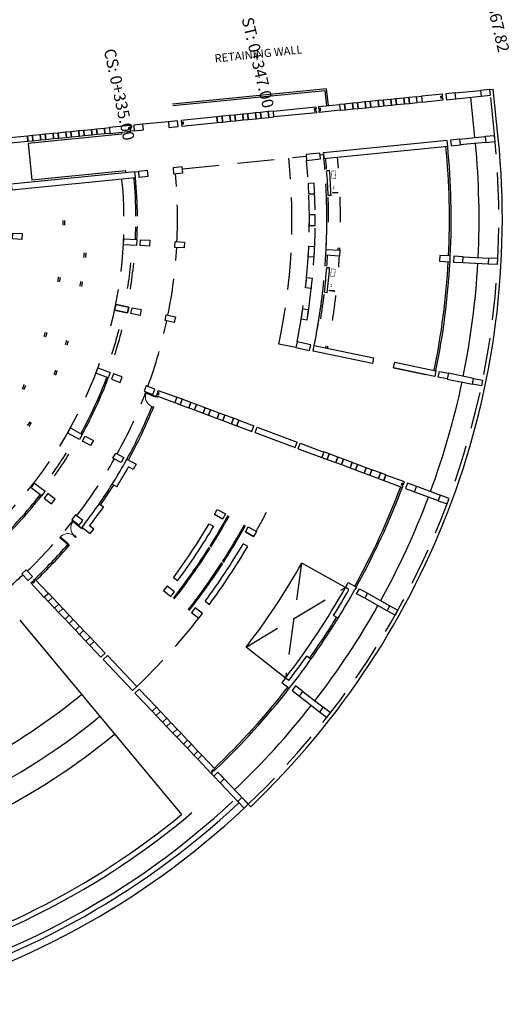
# Model space of a CAD drawing. Units: metres. Extents: x -1 to 685101369, y 19 to 476295784.
# Drawn here: x 685078 to 685121, y 476228 to 476313 of the extents above; entities that cross this region are included whole.
import ezdxf
from ezdxf.enums import TextEntityAlignment as Align

# ---------------------------------------------------------------- set-up
doc = ezdxf.new("R2010")
doc.units = ezdxf.units.M
doc.linetypes.add('CENTER', pattern=[2, 1.25, -0.25, 0.25, -0.25])
doc.linetypes.add('HIDDEN2', pattern=[4.7625, 3.175, -1.5875])
for name, color, linetype in [('A-DOOR-JAMB', 7, 'Continuous'), ('A-DOOR-SWNG', 7, 'Continuous'), ('A-FLOR-BEYD', 7, 'Continuous'), ('A-FLOR-BRICK-EXT', 7, 'Continuous'), ('A-FLOR-HIDN', 7, 'HIDDEN2'), ('A-FLOR-HRAL', 7, 'Continuous'), ('A-FLOR-LEVL', 7, 'Continuous'), ('A-FLOR-OVHD', 7, 'HIDDEN2'), ('A-PATT-PVNG', 7, 'Continuous'), ('A-SECT-252', 7, 'Continuous'), ('A-WALL', 7, 'Continuous'), ('A-WALL-PART', 7, 'Continuous'), ('C-ROAD-CURV', 5, 'Continuous'), ('Roadway$1$TEXT', 2, 'Continuous')]:
    doc.layers.add(name, color=color, linetype=linetype)
doc.styles.add('Roadway$1$Arial', font='ARIAL.TTF')
doc.styles.get("Standard").update_dxf_attribs({"font": 'isocp3.shx'})

# ---------------------------------------------------------------- blocks, each defined once
blk = doc.blocks.new('A$C496D5CC8')
at = {"layer": 'A-DOOR-JAMB'}
for points in [[(-940, -150), (-940, 0), (-980, 0), (-980, -150)], [(0, -150), (0, 0), (-40, 0), (-40, -150)]]:
    blk.add_lwpolyline(points, close=True, dxfattribs=at)
at = {"layer": 'A-DOOR-SWNG'}
blk.add_lwpolyline([(-40, -150), (-80, -150), (-80, -1050), (-40, -1050)], close=True, dxfattribs=at)
at = {"layer": 'A-DOOR-SWNG', "lineweight": 0, "ltscale": 200}
blk.add_arc((-40, -150), 900, 180.00019, 270.00018, dxfattribs=at)
at = {"layer": 'Defpoints'}
blk.add_line((-940, -150), (-940, 0), dxfattribs=at)
blk = doc.blocks.new('FP-01-Updated')
at = {"layer": 'A-SECT-252'}
h = blk.add_hatch(color=256, dxfattribs=at)
h.paths.add_polyline_path([(685105.713, 476299.289), (685105.672, 476299.968), (685105.293, 476299.945), (685105.334, 476299.266)])
h.paths.add_polyline_path([(685105.671, 476299.327), (685105.371, 476299.309), (685105.335, 476299.908), (685105.634, 476299.926)], flags=16)
h = blk.add_hatch(color=256, dxfattribs=at)
edge = h.paths.add_edge_path()
edge.add_ellipse((685105.517, 476298.56), major_axis=(-0.043, -0.0255), ratio=1, start_angle=-27.19101, end_angle=152.80899)
edge.add_ellipse((685105.517, 476298.56), major_axis=(-0.0331, -0.0374), ratio=1, start_angle=134.99998, end_angle=314.99998)
h = blk.add_hatch(color=256, dxfattribs=at)
edge = h.paths.add_edge_path()
edge.add_ellipse((685105.526, 476298.41), major_axis=(-0.0313, 0.039), ratio=1, start_angle=-35.33631, end_angle=144.66369)
edge.add_ellipse((685105.526, 476298.41), major_axis=(-0.0496, 0.006), ratio=1, start_angle=100.38549, end_angle=280.38549)
h = blk.add_hatch(color=256, dxfattribs=at)
h.paths.add_polyline_path([(685105.603, 476290.826), (685105.664, 476291.503), (685105.286, 476291.538), (685105.224, 476290.861)])
h.paths.add_polyline_path([(685105.566, 476290.87), (685105.268, 476290.897), (685105.322, 476291.494), (685105.621, 476291.467)], flags=16)
h = blk.add_hatch(color=256, dxfattribs=at)
edge = h.paths.add_edge_path()
edge.add_ellipse((685105.284, 476289.986), major_axis=(-0.0251, 0.0433), ratio=1, start_angle=-35.33631, end_angle=144.66369)
edge.add_ellipse((685105.284, 476289.986), major_axis=(-0.0482, 0.0135), ratio=1, start_angle=100.38549, end_angle=280.38549)
h = blk.add_hatch(color=256, dxfattribs=at)
edge = h.paths.add_edge_path()
edge.add_ellipse((685105.298, 476290.135), major_axis=(-0.0464, -0.0187), ratio=1, start_angle=-27.19101, end_angle=152.80899)
edge.add_ellipse((685105.298, 476290.135), major_axis=(-0.0384, -0.032), ratio=1, start_angle=134.99998, end_angle=314.99998)
at = {"layer": 'A-FLOR-BEYD'}
for centre, radius, start, end in [((685050.115, 476295.784), 65.35, 357.22615, 5.50404), ((685050.115, 476295.784), 65.5, 357.22566, 5.50453), ((685050.115, 476295.785), 54.801, 4.49218, 5.46219), ((685050.115, 476295.785), 54.876, 5.46218, 5.4629), ((685050.115, 476295.785), 54.951, 4.4921, 5.4629), ((685050.115, 476295.785), 54.951, 4.35654, 4.35702), ((685050.115, 476295.805), 38.37, 0.34087, 5.32105), ((685050.115, 476295.805), 38.501, 0.34141, 5.3275), ((685050.087, 476295.784), 54.83, 357.27355, 3.1807), ((685050.115, 476295.785), 54.801, 359.58875, 2.01074), ((685050.115, 476295.785), 54.951, 359.74432, 1.97912), ((685050.294, 476295.784), 31.934, 359.10188, 359.81199), ((685050.295, 476295.78), 32.082, 359.10513, 359.8195), ((685050.115, 476295.805), 38.37, 357.34464, 358.9786), ((685050.115, 476295.805), 38.501, 357.34464, 359.03803), ((685050.115, 476295.785), 54.876, 359.58875, 359.58897), ((685050.115, 476295.785), 55.822, 357.2658, 357.46314), ((685050.115, 476295.785), 55.972, 357.2658, 357.46314), ((685060.442, 476294.809), 23.689, 354.37784, 355.34548), ((685016.66, 476298.91), 67.813, 354.55354, 354.89452), ((685050.115, 476295.785), 54.801, 355.77851, 356.74852), ((685050.115, 476295.785), 54.876, 356.74852, 356.74923), ((685050.115, 476295.785), 54.876, 356.74851, 356.74923), ((685050.115, 476295.785), 54.951, 355.77843, 356.74923), ((685050.115, 476295.785), 55.822, 357.2658, 357.2665), ((685050.115, 476295.785), 54.951, 355.64287, 355.64335), ((685050.115, 476295.784), 65.35, 348.52073, 356.79862), ((685050.115, 476295.784), 65.5, 348.52024, 356.79911), ((685050.292, 476295.764), 31.934, 350.3728, 351.08291), ((685050.293, 476295.76), 32.082, 350.37605, 351.09042), ((685060.355, 476294.129, 0), 23.689, 350.02073, 350.98837), ((685016.957, 476301.222, 0), 67.813, 350.47169, 350.81268), ((685050.087, 476295.788), 54.83, 348.55988, 354.46703), ((685050.115, 476295.785), 54.801, 350.87508, 353.29706), ((685050.115, 476295.785), 54.951, 351.03065, 353.26545), ((685050.115, 476295.785), 54.876, 350.87508, 350.8753), ((685050.284, 476295.732), 31.934, 341.67454, 342.38465), ((685050.284, 476295.727), 32.082, 341.67779, 342.39216), ((685059.984, 476292.594, 0), 23.689, 341.28579, 342.25343), ((685018.167, 476306.195, 0), 67.813, 341.73675, 342.07774), ((685050.115, 476295.785), 55.822, 348.55214, 348.74947), ((685050.115, 476295.785), 55.822, 348.55214, 348.55283), ((685050.115, 476295.785), 55.972, 348.55214, 348.74947), ((685050.717, 476295.618), 54.686, 348.07745, 348.07783), ((685050.717, 476295.618), 54.736, 348.07766, 348.07783), ((685059.665, 476291.738), 23.689, 336.81131, 337.77895), ((685019.162, 476308.862), 67.813, 336.987, 337.32799), ((685050.115, 476295.784), 38.37, 331.23507, 339.21148), ((685050.274, 476295.709), 31.934, 332.95757, 333.66769), ((685050.274, 476295.704), 32.082, 332.96082, 333.67519), ((685050.115, 476295.784), 38.501, 331.23507, 339.21792), ((685050.115, 476295.784), 42.901, 331.20355, 337.88562), ((685050.115, 476295.784), 43.049, 331.20355, 337.88562), ((685059.014, 476290.459), 23.689, 328.299, 329.26664), ((685021.322, 476313.109), 67.813, 328.74996, 329.09095), ((685050.115, 476295.784), 42.901, 325.14177, 327.88388), ((685050.115, 476295.784), 43.051, 325.14177, 327.88388), ((685050.117, 476295.787), 38.37, 313.80223, 321.77865), ((685050.117, 476295.787), 38.501, 313.80223, 321.78509), ((685050.115, 476295.784), 65.35, 331.09012, 339.36801), ((685050.115, 476295.784), 65.5, 331.08963, 339.3685), ((685050.115, 476295.784), 52.864, 327.84088, 331.14059), ((685050.115, 476295.784), 52.964, 327.80394, 331.14008), ((685050.115, 476295.784), 54.488, 327.25877, 331.13256), ((685050.115, 476295.784), 54.588, 327.22412, 331.13209), ((685050.115, 476295.784), 42.901, 313.77825, 319.25762), ((685050.115, 476295.784), 43.051, 313.77825, 319.26259), ((685050.115, 476295.784), 52.864, 321.88516, 327.72639), ((685050.115, 476295.784), 52.964, 321.88516, 327.68969), ((685050.115, 476295.784), 54.488, 321.89371, 327.14807), ((685050.115, 476295.784), 54.588, 321.89371, 327.11364), ((685050.115, 476295.784), 55.576, 321.89828, 321.89863), ((685050.115, 476295.784), 65.35, 324.6652, 328.3599), ((685050.115, 476295.784), 65.5, 324.6652, 328.3599), ((685050.115, 476295.784), 65.35, 313.65764, 321.93553), ((685050.115, 476295.784), 65.5, 313.65715, 321.93602), ((685050.115, 476295.784), 69.6, 283.80585, 313.23772), ((685050.115, 476295.784), 68.501, 284.18553, 312.98201), ((685050.115, 476295.784), 66.9, 284.1991, 310.21241)]:
    blk.add_arc(centre, radius, start, end, dxfattribs=at)
at = {"layer": 'A-FLOR-BRICK-EXT'}
for p, q in [((685100.314, 476305.087), (685103.972, 476305.448)), ((685100.364, 476304.59), (685100.314, 476305.087)), ((685103.987, 476305.299), (685103.838, 476305.284)), ((685103.838, 476305.284), (685103.858, 476305.085)), ((685103.858, 476305.085), (685104.007, 476305.1)), ((685103.972, 476305.448), (685103.987, 476305.299)), ((685104.007, 476305.1), (685104.022, 476304.95)), ((685095.464, 476304.602), (685092.376, 476304.29)), ((685092.376, 476304.29), (685092.391, 476304.141)), ((685095.514, 476304.104), (685095.464, 476304.602)), ((685104.022, 476304.95), (685100.364, 476304.59)), ((685092.391, 476304.141), (685092.541, 476304.156)), ((685092.561, 476303.957), (685092.411, 476303.942)), ((685092.411, 476303.942), (685092.426, 476303.793)), ((685092.426, 476303.793), (685095.514, 476304.104)), ((685092.541, 476304.156), (685092.561, 476303.957)), ((685115.264, 476302.566), (685104.618, 476301.499)), ((685115.314, 476302.069), (685115.264, 476302.566)), ((685104.667, 476301.001), (685115.314, 476302.069)), ((685104.319, 476301.469), (685103.125, 476301.349)), ((685103.125, 476301.349), (685103.175, 476300.851)), ((685103.175, 476300.851), (685104.369, 476300.971)), ((685104.369, 476300.971), (685104.319, 476301.469)), ((685104.618, 476301.499), (685104.667, 476301.001)), ((685105.157, 476299.979), (685104.908, 476299.96)), ((685103.825, 476298.885), (685103.327, 476298.856)), ((685103.371, 476297.957), (685103.87, 476297.977)), ((685105.279, 476297.822), (685105.029, 476297.812)), ((685103.913, 476296.159), (685103.414, 476296.155)), ((685103.413, 476295.255), (685103.912, 476295.25)), ((685103.364, 476293.454), (685103.863, 476293.432)), ((685104.854, 476293.176), (685106.023, 476293.115)), ((685104.854, 476293.176), (685106.023, 476293.115)), ((685103.816, 476292.525), (685103.318, 476292.555)), ((685105.997, 476292.616), (685104.828, 476292.677)), ((685105.997, 476292.616), (685104.828, 476292.677)), ((685106.023, 476293.115), (685105.997, 476292.616)), ((685106.023, 476293.115), (685105.997, 476292.616)), ((685105.157, 476291.592), (685104.908, 476291.611)), ((685103.178, 476290.759), (685103.675, 476290.712)), ((685103.581, 476289.808), (685103.086, 476289.863)), ((685104.951, 476289.441), (685104.702, 476289.47)), ((685086.649, 476287.961), (685086.75, 476288.451)), ((685086.75, 476288.451), (685087.866, 476288.22)), ((685087.866, 476288.22), (685087.765, 476287.73)), ((685102.855, 476288.076), (685103.349, 476288.004)), ((685087.765, 476287.73), (685086.649, 476287.961)), ((685103.21, 476287.106), (685102.718, 476287.187)), ((685102.359, 476285.217), (685102.257, 476284.728)), ((685102.257, 476284.728), (685103.432, 476284.484)), ((685103.534, 476284.974), (685102.359, 476285.217)), ((685103.432, 476284.484), (685103.534, 476284.974)), ((685103.726, 476284.424), (685103.827, 476284.913)), ((685103.827, 476284.913), (685108.942, 476283.854)), ((685108.842, 476283.365), (685103.726, 476284.424)), ((685108.942, 476283.854), (685108.842, 476283.365)), ((685110.653, 476282.99), (685110.754, 476283.479)), ((685114.204, 476282.253), (685110.653, 476282.99)), ((685110.754, 476283.479), (685114.305, 476282.743)), ((685114.305, 476282.743), (685114.204, 476282.253)), ((685090.236, 476280.581), (685090.288, 476280.722)), ((685091.828, 476279.987), (685090.236, 476280.581)), ((685090.288, 476280.722), (685090.429, 476280.67)), ((685090.358, 476280.909), (685090.41, 476281.05)), ((685090.498, 476280.857), (685090.358, 476280.909)), ((685090.41, 476281.05), (685092.002, 476280.457)), ((685090.429, 476280.67), (685090.498, 476280.857)), ((685092.002, 476280.457), (685091.828, 476279.987)), ((685087.512, 476274.761), (685087.711, 476275.119)), ((685087.711, 476275.119), (685088.497, 476274.681)), ((685088.497, 476274.681), (685088.254, 476274.244)), ((685088.254, 476274.244), (685087.861, 476274.463)), ((685109.997, 476273.761), (685109.823, 476273.292)), ((685111.59, 476273.167), (685109.997, 476273.761)), ((685086.832, 476272.737), (685086.451, 476272.977)), ((685109.823, 476273.292), (685111.416, 476272.698)), ((685111.327, 476272.891), (685111.397, 476273.079)), ((685111.468, 476272.839), (685111.327, 476272.891)), ((685111.397, 476273.079), (685111.538, 476273.026)), ((685111.416, 476272.698), (685111.468, 476272.839)), ((685111.538, 476273.026), (685111.59, 476273.167)), ((685085.688, 476271.007), (685085.318, 476271.264)), ((685095.249, 476270.362), (685095.492, 476270.799)), ((685095.492, 476270.799), (685096.191, 476270.409)), ((685096.191, 476270.409), (685095.948, 476269.972)), ((685084.085, 476269.583), (685083.84, 476269.267)), ((685094.79, 476269.562), (685095.178, 476269.333)), ((685083.84, 476269.267), (685084.55, 476268.715)), ((685084.857, 476269.11), (685084.502, 476269.386)), ((685084.55, 476268.715), (685084.857, 476269.11)), ((685097.906, 476268.865), (685098.605, 476268.475)), ((685098.11, 476267.613), (685097.722, 476267.841)), ((685098.059, 476267.527), (685098.059, 476267.527)), ((685079.434, 476264.465), (685079.543, 476264.568)), ((685080.601, 476263.23), (685079.434, 476264.465)), ((685079.543, 476264.568), (685079.646, 476264.459)), ((685079.646, 476264.459), (685079.791, 476264.597)), ((685079.688, 476264.706), (685079.797, 476264.809)), ((685079.791, 476264.597), (685079.688, 476264.706)), ((685079.797, 476264.809), (685080.965, 476263.575)), ((685092.07, 476264.647), (685091.708, 476264.915)), ((685106.51, 476264.071), (685106.754, 476264.508)), ((685106.754, 476264.508), (685107.453, 476264.118)), ((685080.965, 476263.575), (685080.601, 476263.23)), ((685091.175, 476264.201), (685090.868, 476263.806)), ((685090.868, 476263.806), (685091.5, 476263.316)), ((685091.5, 476263.316), (685091.807, 476263.711)), ((685106.816, 476263.9), (685106.51, 476264.071)), ((685107.453, 476264.118), (685107.33, 476263.898)), ((685094.444, 476262.89), (685094.806, 476262.622)), ((685105.88, 476261.424), (685105.497, 476261.66)), ((685103.55, 476257.902), (685103.183, 476258.162)), ((685101.36, 476256.286), (685101.054, 476255.891)), ((685101.054, 476255.891), (685101.685, 476255.401)), ((685101.637, 476256.071), (685101.36, 476256.286)), ((685101.685, 476255.401), (685101.84, 476255.599)), ((685094.168, 476249.635), (685093.805, 476249.291)), ((685093.805, 476249.291), (685094.974, 476248.056)), ((685095.337, 476248.401), (685094.168, 476249.635)), ((685094.98, 476248.268), (685095.125, 476248.406)), ((685095.083, 476248.159), (685094.98, 476248.268)), ((685095.125, 476248.406), (685095.228, 476248.297)), ((685095.228, 476248.297), (685095.337, 476248.401)), ((685094.974, 476248.056), (685095.083, 476248.159))]:
    blk.add_line(p, q, dxfattribs=at)
for points in [[(685118.994, 476306.453), (685118.944, 476306.95), (685118.148, 476306.87), (685118.198, 476306.373)], [(685114.915, 476306.049), (685114.9, 476306.197), (685114.751, 476306.182), (685114.731, 476306.381), (685114.88, 476306.396), (685114.865, 476306.546), (685113.072, 476306.366), (685113.121, 476305.869)], [(685116.009, 476306.154), (685115.959, 476306.651), (685115.163, 476306.571), (685115.213, 476306.074)], [(685104.268, 476304.981), (685104.253, 476305.13), (685104.403, 476305.145), (685104.383, 476305.344), (685104.233, 476305.329), (685104.218, 476305.479), (685106.013, 476305.659), (685106.063, 476305.161)], [(685092.129, 476303.763), (685092.079, 476304.26), (685091.283, 476304.18), (685091.333, 476303.683)], [(685088.049, 476303.354), (685088.034, 476303.504), (685087.885, 476303.489), (685087.865, 476303.688), (685088.014, 476303.703), (685087.999, 476303.852), (685086.206, 476303.673), (685086.256, 476303.175)], [(685089.143, 476303.465), (685089.094, 476303.962), (685088.298, 476303.883), (685088.347, 476303.385)], [(685077.403, 476302.29), (685077.388, 476302.439), (685077.538, 476302.454), (685077.518, 476302.653), (685077.369, 476302.638), (685077.354, 476302.787), (685079.147, 476302.967), (685079.197, 476302.469)], [(685116.408, 476302.174), (685116.358, 476302.671), (685115.562, 476302.591), (685115.612, 476302.094)], [(685119.393, 476302.473), (685119.343, 476302.97), (685118.547, 476302.89), (685118.597, 476302.393)], [(685089.542, 476299.485), (685089.493, 476299.982), (685088.697, 476299.903), (685088.746, 476299.405)], [(685092.528, 476299.783), (685092.478, 476300.28), (685091.682, 476300.2), (685091.732, 476299.703)], [(685078.689, 476294.542), (685078.663, 476294.043), (685077.864, 476294.085), (685077.89, 476294.584)], [(685089.674, 476293.97), (685089.648, 476293.471), (685088.849, 476293.512), (685088.875, 476294.012)], [(685092.67, 476293.815), (685092.644, 476293.316), (685091.845, 476293.358), (685091.871, 476293.857)], [(685114.641, 476292.665), (685114.615, 476292.166), (685115.514, 476292.119), (685115.54, 476292.618)], [(685116.611, 476292.057), (685116.637, 476292.556), (685115.838, 476292.598), (685115.812, 476292.099)], [(685119.607, 476291.9), (685119.633, 476292.4), (685118.834, 476292.441), (685118.808, 476291.942)], [(685088.943, 476287.998), (685088.842, 476287.508), (685088.058, 476287.67), (685088.16, 476288.16)], [(685091.881, 476287.391), (685091.78, 476286.901), (685090.996, 476287.064), (685091.098, 476287.553)], [(685087.141, 476281.736), (685087.315, 476282.204), (685086.565, 476282.483), (685086.391, 476282.015)], [(685115.382, 476282.525), (685115.281, 476282.036), (685114.498, 476282.198), (685114.599, 476282.687)], [(685089.952, 476280.688), (685090.126, 476281.156), (685089.376, 476281.435), (685089.202, 476280.967)], [(685118.32, 476281.917), (685118.219, 476281.427), (685117.435, 476281.59), (685117.537, 476282.079)], [(685084.828, 476276.725), (685084.585, 476276.289), (685083.886, 476276.678), (685084.13, 476277.115)], [(685087.45, 476275.266), (685087.206, 476274.829), (685086.507, 476275.219), (685086.751, 476275.656)], [(685112.444, 476272.315), (685112.618, 476272.784), (685111.868, 476273.063), (685111.694, 476272.594)], [(685081.234, 476271.292), (685081.54, 476271.686), (685080.909, 476272.177), (685080.602, 476271.782)], [(685115.255, 476271.269), (685115.43, 476271.738), (685114.68, 476272.017), (685114.506, 476271.548)], [(685083.602, 476269.45), (685083.908, 476269.845), (685083.277, 476270.336), (685082.97, 476269.941)], [(685096.191, 476270.409), (685095.948, 476269.972), (685095.249, 476270.362), (685095.492, 476270.799)], [(685098.849, 476268.912), (685098.605, 476268.475), (685097.906, 476268.865), (685098.15, 476269.301)], [(685079.59, 476265.028), (685079.226, 476264.684), (685078.676, 476265.265), (685079.04, 476265.609)], [(685091.5, 476263.316), (685091.807, 476263.711), (685091.175, 476264.201), (685090.868, 476263.806)], [(685108.414, 476263.583), (685108.17, 476263.146), (685107.472, 476263.536), (685107.715, 476263.973)], [(685093.908, 476261.444), (685094.215, 476261.839), (685093.583, 476262.33), (685093.277, 476261.935)], [(685111.034, 476262.123), (685110.791, 476261.686), (685110.092, 476262.076), (685110.336, 476262.512)], [(685102.554, 476254.726), (685102.861, 476255.121), (685102.229, 476255.611), (685101.922, 476255.216)], [(685104.923, 476252.885), (685105.23, 476253.28), (685104.598, 476253.771), (685104.291, 476253.376)], [(685096.094, 476247.601), (685095.731, 476247.257), (685095.181, 476247.838), (685095.544, 476248.182)], [(685098.157, 476245.423), (685097.793, 476245.079), (685097.243, 476245.66), (685097.606, 476246.004)]]:
    blk.add_lwpolyline(points, close=True, dxfattribs=at)
for points in [[(685108.271, 476305.383), (685108.221, 476305.88), (685107.55, 476305.813), (685107.6, 476305.315), (685108.271, 476305.383)], [(685109.376, 476305.493), (685109.326, 476305.991), (685108.654, 476305.924), (685108.704, 476305.426), (685109.376, 476305.493)], [(685110.48, 476305.604), (685110.43, 476306.102), (685109.759, 476306.034), (685109.808, 476305.537), (685110.48, 476305.604)], [(685111.584, 476305.715), (685111.535, 476306.212), (685110.863, 476306.145), (685110.913, 476305.647), (685111.584, 476305.715)], [(685112.689, 476305.825), (685112.639, 476306.323), (685111.967, 476306.256), (685112.017, 476305.758), (685112.689, 476305.825)], [(685107.167, 476305.272), (685107.117, 476305.769), (685106.446, 476305.702), (685106.495, 476305.205), (685107.167, 476305.272)]]:
    blk.add_lwpolyline(points, dxfattribs=at)
for centre, radius, start, end in [((685050.115, 476295.784), 54.801, 5.46297, 5.98573), ((685050.115, 476295.784), 54.951, 2.11545, 4.35732), ((685050.115, 476295.784), 55.201, 2.1152, 4.3578), ((685050.115, 476295.784), 53.3, 2.33626, 3.30374), ((685050.115, 476295.784), 53.799, 2.33605, 3.30391), ((685050.115, 476295.784), 53.3, 359.43159, 0.39907), ((685050.115, 476295.784), 53.799, 359.43138, 0.39924), ((685050.115, 476295.784), 53.3, 356.52693, 357.49441), ((685050.115, 476295.784), 53.799, 356.52693, 357.49441), ((685050.115, 476295.784), 54.801, 356.7493, 357.27206), ((685050.115, 476295.784), 54.801, 356.74929, 357.27206), ((685050.115, 476295.784), 54.951, 353.40178, 355.64365), ((685050.115, 476295.784), 55.201, 353.40153, 355.64413), ((685050.115, 476295.784), 53.3, 353.62227, 354.58975), ((685050.115, 476295.784), 53.799, 353.6221, 354.58996), ((685050.115, 476295.784), 53.3, 350.7176, 351.68508), ((685050.115, 476295.784), 53.799, 350.71743, 351.68529), ((685050.115, 476295.784), 42.901, 327.88388, 330.65697), ((685050.115, 476295.784), 43.351, 327.88387, 330.53923), ((685050.738, 476295.339), 42.136, 322.31835, 325.15435), ((685050.115, 476295.784), 43.351, 322.48642, 325.14177), ((685048.875, 476296.666), 53.318, 323.4515, 329.44643), ((685048.875, 476296.666), 53.768, 323.4515, 329.44643), ((685050.12, 476295.792), 55.201, 323.41331, 329.57885), ((685050.12, 476295.792), 55.651, 323.41339, 329.57894), ((685048.887, 476296.658), 53.654, 323.45551, 323.45557), ((685050.115, 476295.784), 65.05, 328.3599, 330.65023), ((685050.115, 476295.784), 65.5, 328.3599, 330.86911), ((685050.12, 476295.792), 55.301, 323.41331, 323.41339), ((685050.115, 476295.784), 65.05, 322.37486, 324.6652), ((685050.115, 476295.784), 65.5, 322.15599, 324.6652)]:
    blk.add_arc(centre, radius, start, end, dxfattribs=at)
at = {"layer": 'A-FLOR-HIDN'}
blk.add_line((685119.329, 476303.109), (685118.996, 476306.453), dxfattribs=at)
blk.add_arc((685050.115, 476295.784), 69.6, 313.64933, 6.04069, dxfattribs=at)
at = {"layer": 'A-FLOR-HRAL'}
blk.add_line((685095.544, 476248.182), (685095.992, 476247.712), dxfattribs=at)
at = {"layer": 'A-FLOR-LEVL'}
for p, q in [((685115.959, 476306.651), (685118.148, 476306.871)), ((685118.944, 476306.95), (685119.224, 476306.978)), ((685119.668, 476302.752), (685119.224, 476306.978)), ((685116.009, 476306.154), (685118.198, 476306.373)), ((685117.652, 476302.81), (685117.303, 476306.283)), ((685116.316, 476302.67), (685118.504, 476302.899)), ((685118.556, 476302.402), (685116.368, 476302.173)), ((685116.638, 476292.559), (685118.835, 476292.444)), ((685116.612, 476292.06), (685118.809, 476291.945)), ((685117.535, 476282.069), (685115.381, 476282.516)), ((685115.279, 476282.026), (685117.435, 476281.59)), ((685112.446, 476272.321), (685114.507, 476271.554)), ((685112.62, 476272.79), (685114.682, 476272.022)), ((685106.511, 476264.071), (685102.751, 476266.167)), ((685108.414, 476263.583), (685110.336, 476262.512)), ((685110.092, 476262.076), (685108.17, 476263.146)), ((685078.489, 476261.264), (685092.406, 476244.528)), ((685101.36, 476256.286), (685097.961, 476258.927)), ((685102.861, 476255.121), (685104.598, 476253.771)), ((685102.554, 476254.726), (685104.291, 476253.376)), ((685094.974, 476248.056), (685095.18, 476247.838)), ((685098.363, 476245.205), (685096.094, 476247.601)), ((685095.731, 476247.257), (685097.243, 476245.66))]:
    blk.add_line(p, q, dxfattribs=at)
for points in [[(685105.064, 476305.564), (685104.891, 476307.004), (685091.636, 476305.685)], [(685104.915, 476305.546), (685104.76, 476306.84), (685091.651, 476305.535)], [(685108.704, 476305.426), (685108.654, 476305.924), (685108.221, 476305.88), (685108.271, 476305.383), (685108.704, 476305.426)], [(685109.808, 476305.537), (685109.759, 476306.034), (685109.326, 476305.991), (685109.376, 476305.493), (685109.808, 476305.537)], [(685110.913, 476305.647), (685110.863, 476306.145), (685110.43, 476306.102), (685110.48, 476305.604), (685110.913, 476305.647)], [(685112.017, 476305.758), (685111.967, 476306.256), (685111.535, 476306.212), (685111.584, 476305.715), (685112.017, 476305.758)], [(685112.689, 476305.825), (685112.639, 476306.323), (685113.072, 476306.366), (685113.122, 476305.869), (685112.689, 476305.825)], [(685106.495, 476305.205), (685106.446, 476305.702), (685106.013, 476305.659), (685106.063, 476305.161), (685106.495, 476305.205)], [(685107.6, 476305.315), (685107.55, 476305.813), (685107.117, 476305.769), (685107.167, 476305.272), (685107.6, 476305.315)], [(685087.253, 476303.276), (685087.271, 476303.102), (685079.214, 476302.294), (685079.528, 476299.16), (685087.585, 476299.967), (685087.603, 476299.793)]]:
    blk.add_lwpolyline(points, dxfattribs=at)
for points in [[(685100.364, 476304.589), (685100.314, 476305.086), (685099.881, 476305.043), (685099.931, 476304.545)], [(685095.946, 476304.148), (685095.897, 476304.645), (685095.464, 476304.602), (685095.513, 476304.105)], [(685097.051, 476304.258), (685097.001, 476304.755), (685096.568, 476304.712), (685096.618, 476304.215)], [(685098.155, 476304.368), (685098.105, 476304.866), (685097.673, 476304.823), (685097.722, 476304.325)], [(685099.259, 476304.478), (685099.21, 476304.976), (685098.777, 476304.933), (685098.827, 476304.435)], [(685082.893, 476303.341), (685082.942, 476302.844), (685082.51, 476302.801), (685082.46, 476303.298)], [(685083.997, 476303.452), (685084.047, 476302.954), (685083.614, 476302.911), (685083.564, 476303.408)], [(685085.102, 476303.562), (685085.151, 476303.065), (685084.718, 476303.021), (685084.669, 476303.519)], [(685086.206, 476303.673), (685086.256, 476303.175), (685085.823, 476303.132), (685085.773, 476303.629)], [(685079.58, 476303.01), (685079.629, 476302.512), (685079.197, 476302.469), (685079.147, 476302.967)], [(685080.684, 476303.12), (685080.734, 476302.623), (685080.301, 476302.58), (685080.251, 476303.077)], [(685081.788, 476303.231), (685081.838, 476302.733), (685081.405, 476302.69), (685081.356, 476303.188)], [(685092.471, 476280.284), (685092.003, 476280.458), (685091.829, 476279.99), (685092.297, 476279.815)], [(685093.69, 476279.831), (685093.221, 476280.005), (685093.047, 476279.536), (685093.516, 476279.362)], [(685094.908, 476279.377), (685094.44, 476279.552), (685094.265, 476279.083), (685094.734, 476278.909)], [(685096.127, 476278.924), (685095.658, 476279.098), (685095.484, 476278.63), (685095.953, 476278.455)], [(685097.345, 476278.471), (685096.876, 476278.645), (685096.702, 476278.176), (685097.171, 476278.002)], [(685105.124, 476275.577), (685104.656, 476275.751), (685104.481, 476275.283), (685104.95, 476275.108)], [(685106.343, 476275.124), (685105.874, 476275.298), (685105.7, 476274.829), (685106.169, 476274.655)], [(685107.561, 476274.671), (685107.092, 476274.845), (685106.918, 476274.376), (685107.387, 476274.202)], [(685108.78, 476274.217), (685108.311, 476274.391), (685108.137, 476273.923), (685108.605, 476273.748)], [(685109.998, 476273.764), (685109.529, 476273.938), (685109.355, 476273.469), (685109.824, 476273.295)], [(685081.31, 476263.213), (685080.966, 476263.576), (685080.603, 476263.232), (685080.947, 476262.869)], [(685082.204, 476262.269), (685081.86, 476262.632), (685081.497, 476262.288), (685081.841, 476261.925)], [(685083.098, 476261.326), (685082.754, 476261.688), (685082.391, 476261.344), (685082.735, 476260.982)], [(685083.992, 476260.382), (685083.648, 476260.745), (685083.285, 476260.401), (685083.629, 476260.038)], [(685084.886, 476259.438), (685084.542, 476259.801), (685084.179, 476259.457), (685084.523, 476259.094)], [(685090.595, 476253.413), (685090.251, 476253.776), (685089.888, 476253.432), (685090.232, 476253.069)], [(685091.489, 476252.469), (685091.145, 476252.832), (685090.782, 476252.488), (685091.126, 476252.125)], [(685092.383, 476251.525), (685092.039, 476251.888), (685091.676, 476251.544), (685092.02, 476251.181)], [(685093.277, 476250.581), (685092.933, 476250.944), (685092.57, 476250.6), (685092.914, 476250.237)], [(685094.171, 476249.638), (685093.827, 476250), (685093.464, 476249.656), (685093.808, 476249.294)]]:
    blk.add_lwpolyline(points, close=True, dxfattribs=at)
for radius, start, end in [(69.9, 313.64852, 5.7206), (67.9, 357.22024, 5.51707), (67.9, 348.50398, 356.79821), (67.9, 339.7981, 348.08216), (67.9, 331.08188, 339.37607), (60.396, 322.39139, 330.63391), (64.7, 322.37602, 330.64962), (67.9, 322.36579, 330.66006), (53.001, 299.09104, 309.47014), (67.9, 313.64933, 321.94376), (55.451, 294.25011, 309.48346), (57.451, 283.85769, 309.49175), (68.95, 283.80842, 313.23584), (66.45, 283.81556, 309.52533)]:
    blk.add_arc((685050.115, 476295.784), radius, start, end, dxfattribs=at)
at = {"layer": 'A-FLOR-OVHD'}
for p, q in [((685091.283, 476304.18), (685089.094, 476303.962)), ((685088.347, 476303.385), (685088.049, 476303.355)), ((685092.493, 476300.131), (685103.14, 476301.201)), ((685104.334, 476301.321), (685104.633, 476301.351)), ((685105.43, 476298.016), (685105.426, 476298.081)), ((685105.468, 476298.059), (685105.43, 476298.016)), ((685105.865, 476298.042), (685105.43, 476298.016)), ((685105.468, 476298.059), (685105.466, 476298.084)), ((685105.823, 476298.08), (685105.468, 476298.059)), ((685105.823, 476298.08), (685105.822, 476298.105)), ((685105.823, 476298.08), (685105.865, 476298.042)), ((685105.865, 476298.042), (685105.861, 476298.107)), ((685105.13, 476289.61), (685105.136, 476289.675)), ((685105.173, 476289.647), (685105.13, 476289.61)), ((685105.564, 476289.57), (685105.13, 476289.61)), ((685105.173, 476289.647), (685105.176, 476289.672)), ((685105.528, 476289.614), (685105.173, 476289.647)), ((685105.528, 476289.614), (685105.53, 476289.639)), ((685105.528, 476289.614), (685105.564, 476289.57)), ((685105.564, 476289.57), (685105.57, 476289.635)), ((685102.257, 476284.728), (685100.787, 476285.032))]:
    blk.add_line(p, q, dxfattribs=at)
at = {"layer": 'A-FLOR-OVHD', "color": 9}
for p, q in [((685102.749, 476266.164), (685101.36, 476256.286)), ((685097.963, 476258.929), (685106.511, 476264.071))]:
    blk.add_line(p, q, dxfattribs=at)
at = {"layer": 'A-FLOR-OVHD'}
for centre, radius, start, end in [((685050.115, 476295.784), 51.8, 348.02043, 5.83556), ((685050.115, 476295.784), 53.3, 348.56525, 5.45543), ((685050.115, 476295.785), 55.971, 4.49152, 5.46765), ((685050.807, 476295.619), 36.657, 345.78123, 5.69817), ((685050.807, 476295.619), 36.657, 345.78123, 5.69817), ((685050.115, 476295.784), 41.951, 357.35614, 5.38046), ((685050.114, 476295.785), 53.8, 350.71713, 3.30331), ((685050.115, 476295.785), 55.972, 359.7429, 1.98064), ((685050.115, 476295.785), 54.801, 357.27128, 359.59399), ((685050.115, 476295.784), 41.951, 348.64231, 356.67323), ((685050.115, 476295.785), 55.971, 355.77785, 356.75398), ((685050.115, 476295.785), 55.972, 351.02924, 353.26697), ((685050.115, 476295.784), 41.951, 339.92277, 347.95941), ((685050.115, 476295.785), 54.801, 348.55762, 350.88032), ((685050.807, 476295.619), 36.657, 313.2265, 341.99641), ((685050.115, 476295.784), 41.951, 331.21318, 339.26555), ((685050.115, 476295.784), 41.951, 322.49537, 330.53028), ((685050.115, 476295.784), 55.651, 331.12702, 333.04808), ((685050.115, 476295.784), 41.951, 313.78574, 321.81247), ((685050.115, 476295.784), 41.926, 310.08166, 313.10264), ((685050.115, 476295.784), 55.651, 313.70671, 321.89863)]:
    blk.add_arc(centre, radius, start, end, dxfattribs=at)
at = {"layer": 'A-PATT-PVNG'}
blk.add_line((685088.399, 476299.873), (685088.697, 476299.903), dxfattribs=at)
at = {"layer": 'A-WALL'}
for p, q in [((685110.653, 476282.99), (685113.42, 476282.416)), ((685097.346, 476278.47), (685097.171, 476278.002)), ((685097.171, 476278.002), (685098.471, 476277.516)), ((685097.346, 476278.47), (685098.646, 476277.984)), ((685098.471, 476277.516), (685098.646, 476277.984)), ((685098.752, 476277.41), (685098.927, 476277.879)), ((685098.752, 476277.41), (685102.177, 476276.128)), ((685098.927, 476277.879), (685102.353, 476276.596)), ((685102.177, 476276.128), (685102.353, 476276.596)), ((685102.458, 476276.023), (685102.634, 476276.491)), ((685102.634, 476276.491), (685104.651, 476275.736)), ((685102.458, 476276.023), (685104.476, 476275.268)), ((685104.651, 476275.736), (685104.476, 476275.268)), ((685084.523, 476259.094), (685084.886, 476259.438)), ((685084.886, 476259.438), (685085.841, 476258.43)), ((685084.523, 476259.094), (685085.477, 476258.086)), ((685085.841, 476258.43), (685085.477, 476258.086)), ((685086.047, 476258.212), (685085.684, 476257.868)), ((685085.684, 476257.868), (685088.198, 476255.212)), ((685086.047, 476258.212), (685088.561, 476255.556)), ((685088.561, 476255.556), (685088.198, 476255.212)), ((685088.768, 476255.338), (685088.405, 476254.994)), ((685088.768, 476255.338), (685090.249, 476253.773)), ((685088.405, 476254.994), (685089.886, 476253.43)), ((685089.886, 476253.43), (685090.249, 476253.773))]:
    blk.add_line(p, q, dxfattribs=at)
for points in [[(685099.21, 476304.976), (685099.259, 476304.478), (685099.931, 476304.545), (685099.881, 476305.043), (685099.21, 476304.976)], [(685095.897, 476304.645), (685095.946, 476304.148), (685096.618, 476304.215), (685096.568, 476304.712), (685095.897, 476304.645)], [(685097.001, 476304.755), (685097.051, 476304.258), (685097.722, 476304.325), (685097.673, 476304.823), (685097.001, 476304.755)], [(685098.105, 476304.866), (685098.155, 476304.368), (685098.827, 476304.435), (685098.777, 476304.933), (685098.105, 476304.866)], [(685082.942, 476302.844), (685082.893, 476303.341), (685083.564, 476303.408), (685083.614, 476302.911), (685082.942, 476302.844)], [(685084.047, 476302.954), (685083.997, 476303.452), (685084.669, 476303.519), (685084.718, 476303.021), (685084.047, 476302.954)], [(685085.151, 476303.065), (685085.102, 476303.562), (685085.773, 476303.629), (685085.823, 476303.132), (685085.151, 476303.065)], [(685079.629, 476302.512), (685079.58, 476303.01), (685080.251, 476303.077), (685080.301, 476302.58), (685079.629, 476302.512)], [(685080.734, 476302.623), (685080.684, 476303.12), (685081.356, 476303.188), (685081.405, 476302.69), (685080.734, 476302.623)], [(685081.838, 476302.733), (685081.788, 476303.231), (685082.46, 476303.298), (685082.51, 476302.801), (685081.838, 476302.733)], [(685087.438, 476294.088), (685088.577, 476294.028), (685088.55, 476293.529), (685087.412, 476293.589), (685087.438, 476294.088)], [(685086.649, 476287.961), (685087.765, 476287.73), (685087.866, 476288.22), (685086.75, 476288.451), (685086.649, 476287.961)], [(685086.75, 476288.451), (685087.866, 476288.22), (685087.765, 476287.73), (685086.649, 476287.961), (685086.75, 476288.451)], [(685085.216, 476282.986), (685086.285, 476282.588), (685086.11, 476282.119), (685085.042, 476282.517), (685085.216, 476282.986)], [(685082.872, 476277.815), (685083.868, 476277.26), (685083.625, 476276.823), (685082.629, 476277.378), (685082.872, 476277.815)], [(685079.772, 476273.06), (685080.672, 476272.361), (685080.365, 476271.966), (685079.465, 476272.665), (685079.772, 476273.06)]]:
    blk.add_lwpolyline(points, dxfattribs=at)
for points in [[(685088.449, 476299.376), (685088.399, 476299.873), (685077.751, 476298.806), (685077.801, 476298.308)], [(685092.472, 476280.284), (685092.297, 476279.815), (685093.047, 476279.536), (685093.221, 476280.005)], [(685093.69, 476279.831), (685093.516, 476279.362), (685094.265, 476279.083), (685094.44, 476279.552)], [(685094.908, 476279.377), (685094.734, 476278.909), (685095.484, 476278.63), (685095.658, 476279.098)], [(685096.127, 476278.924), (685095.953, 476278.455), (685096.702, 476278.176), (685096.877, 476278.645)], [(685105.125, 476275.577), (685104.95, 476275.108), (685105.7, 476274.829), (685105.874, 476275.298)], [(685106.343, 476275.124), (685106.169, 476274.655), (685106.918, 476274.376), (685107.093, 476274.845)], [(685107.561, 476274.67), (685107.387, 476274.202), (685108.137, 476273.923), (685108.311, 476274.391)], [(685108.78, 476274.217), (685108.605, 476273.748), (685109.355, 476273.469), (685109.529, 476273.938)], [(685081.31, 476263.213), (685080.947, 476262.869), (685081.497, 476262.288), (685081.86, 476262.632)], [(685082.204, 476262.269), (685081.841, 476261.925), (685082.391, 476261.344), (685082.754, 476261.688)], [(685083.098, 476261.325), (685082.735, 476260.981), (685083.285, 476260.401), (685083.648, 476260.744)], [(685083.992, 476260.381), (685083.629, 476260.038), (685084.179, 476259.457), (685084.542, 476259.801)], [(685090.595, 476253.412), (685090.232, 476253.069), (685090.782, 476252.488), (685091.145, 476252.832)], [(685091.489, 476252.469), (685091.126, 476252.125), (685091.676, 476251.544), (685092.039, 476251.888)], [(685092.383, 476251.525), (685092.02, 476251.181), (685092.57, 476250.6), (685092.933, 476250.944)], [(685093.277, 476250.581), (685092.914, 476250.237), (685093.464, 476249.656), (685093.827, 476250)]]:
    blk.add_lwpolyline(points, close=True, dxfattribs=at)
for centre, radius, start, end in [((685057.884, 476294.803), 30.298, 350.51547, 354.71963), ((685051.344, 476295.61), 37.131, 350.94694, 354.40749), ((685057.634, 476293.599), 30.298, 341.87436, 346.07853), ((685051.312, 476295.456), 37.131, 342.18651, 345.64706), ((685050.095, 476295.686), 61.875, 348.15885, 348.62185), ((685056.636, 476291.449), 30.298, 324.44153, 328.6457), ((685051.161, 476295.115), 37.131, 324.75367, 328.21423)]:
    blk.add_arc(centre, radius, start, end, dxfattribs=at)
at = {"layer": 'A-WALL-PART'}
for centre in [(685114.814, 476306.289), (685103.918, 476305.191), (685104.318, 476305.237), (685087.949, 476303.596), (685087.95, 476303.596), (685092.481, 476304.049), (685090.393, 476280.79), (685111.435, 476272.959), (685079.667, 476264.583), (685095.125, 476248.302)]:
    blk.add_circle(centre, 0.05, dxfattribs=at)
at = {"yscale": 0.001, "zscale": 0.001}
for p, xscale, rotation in [((685090.354, 476280.492), -0.001, 248.290528301483), ((685083.927, 476269.144), -0.001, 230.5733411310716), ((685082.733, 476267.691), 0.001, 230.573181098122)]:
    blk.add_blockref('A$C496D5CC8', p, dxfattribs=dict(at, xscale=xscale, rotation=rotation))

msp = doc.modelspace()

# ---------------------------------------------------------------- linework, layer by layer
at = {"layer": 'C-ROAD-CURV', "color": 5, "linetype": 'CENTER', "lineweight": 20, "ltscale": 5}
msp.add_arc((685021.003, 476611.32), 300, 268.20003, 282.20428, dxfattribs=at)

# ---------------------------------------------------------------- block references
msp.add_blockref('FP-01-Updated', (0, 0))

# ---------------------------------------------------------------- texts
at = {"color": 7, "linetype": 'Continuous', "lineweight": -3, "char_height": 1, "attachment_point": 5}
for s, insert, rotation in [('TS: 0+367.82', (685119.114, 476314.045), 283.35018), ('ST: 0+347.00', (685098.858, 476309.238), 283.35018), ('CS: 0+335.00', (685086.932, 476306.493), 282.20427)]:
    msp.add_mtext(s, dxfattribs=dict(at, insert=insert, rotation=rotation))
at = {"layer": 'Roadway$1$TEXT', "style": 'Roadway$1$Arial'}
msp.add_text('RETAINING WALL', height=0.7, rotation=5.99295, dxfattribs=at).set_placement((685099.069, 476309.665), align=Align.CENTER)

doc.saveas('drawing.dxf')
